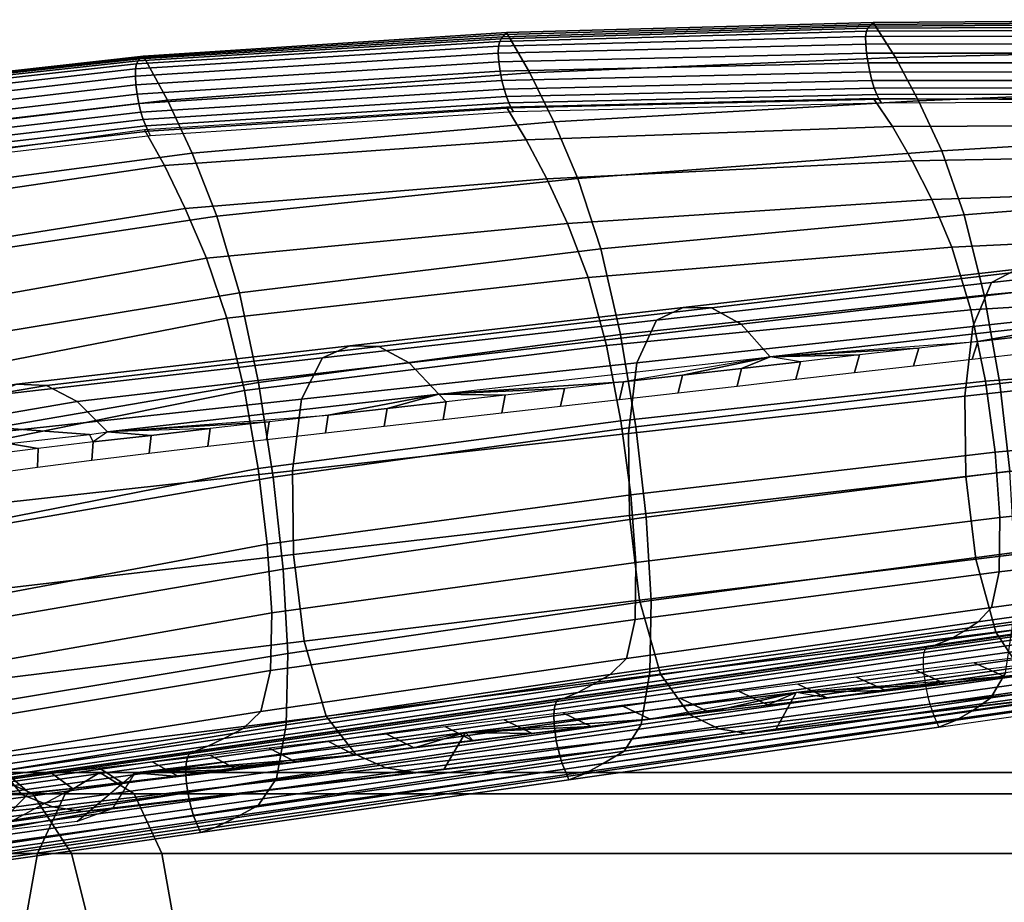
# Model space of a CAD drawing. Units: inches. Extents: x -11.3 to 14.7, y -14 to 13.1.
# Drawn here: x -1.4 to 1.4, y 9.9 to 12.5 of the extents above; entities that cross this region are included whole.
import ezdxf

# ---------------------------------------------------------------- set-up
doc = ezdxf.new("R2010")
doc.units = ezdxf.units.IN
doc.header["$MEASUREMENT"] = 0
doc.layers.add('SEAT-LEG', color=5, linetype='Continuous')
doc.layers.add('SEAT-ONEPIECE', color=5, linetype='Continuous')

msp = doc.modelspace()

# ---------------------------------------------------------------- linework, layer by layer
at = {"layer": 'SEAT-LEG'}
for points in [[(-1.6526, 10.2338, 7.7462), (-1.3861, 10.2338, 7.5503), (-1.5276, 10.2955, 7.3187), (-1.8313, 10.2955, 7.542)], [(-1.2909, 10.2336, 6.8984), (-1.6686, 10.2333, 7.0874), (-1.5274, 10.2955, 7.3186), (-1.1908, 10.2955, 7.1504)], [(-1.3861, 10.2338, 7.5503), (-1.0907, 10.2336, 7.4024), (-1.1908, 10.2955, 7.1504), (-1.5276, 10.2955, 7.3187)], [(-1.1908, 10.2955, 7.1504), (8.5502, 10.2955, 3.28), (8.4005, 10.2336, 3.0473), (-1.2909, 10.2336, 6.8984)], [(-1.0907, 10.2336, 7.4024), (8.6503, 10.2336, 3.532), (8.5502, 10.2955, 3.28), (-1.1908, 10.2955, 7.1504)], [(-1.3712, 10.0601, 6.6964), (-1.7818, 10.0599, 6.9022), (-1.6686, 10.2333, 7.0874), (-1.2909, 10.2336, 6.8984)], [(-1.5092, 10.0604, 7.91), (-1.2726, 10.0603, 7.736), (-1.3861, 10.2338, 7.5503), (-1.6526, 10.2338, 7.7462)], [(-1.2726, 10.0603, 7.736), (-1.0104, 10.0601, 7.6045), (-1.0907, 10.2336, 7.4024), (-1.3861, 10.2338, 7.5503)], [(-1.2909, 10.2336, 6.8984), (8.4005, 10.2336, 3.0473), (8.0875, 10.0601, 2.9378), (-1.3712, 10.0601, 6.6964)], [(-1.0104, 10.0601, 7.6045), (8.7306, 10.0601, 3.7341), (8.6503, 10.2336, 3.532), (-1.0907, 10.2336, 7.4024)], [(-1.4158, 9.8095, 6.5842), (-1.8446, 9.8094, 6.7994), (-1.7818, 10.0599, 6.9022), (-1.3712, 10.0601, 6.6964)], [(-1.4296, 9.8096, 8.0008), (-1.2096, 9.8096, 7.839), (-1.2726, 10.0603, 7.736), (-1.5092, 10.0604, 7.91)], [(-1.3712, 10.0601, 6.6964), (8.0875, 10.0601, 2.9378), (7.8037, 9.8095, 2.9211), (-1.4158, 9.8095, 6.5842)], [(-1.2096, 9.8096, 7.839), (-0.9658, 9.8095, 7.7167), (-1.0104, 10.0601, 7.6045), (-1.2726, 10.0603, 7.736)], [(-0.9658, 9.8095, 7.7167), (8.7752, 9.8095, 3.8462), (8.7306, 10.0601, 3.7341), (-1.0104, 10.0601, 7.6045)]]:
    msp.add_3dface(points, dxfattribs=at)
at = {"layer": 'SEAT-ONEPIECE'}
for points in [[(-0.0094, 12.4442, 23.9033), (1.0553, 12.4733, 23.6141), (1.0504, 12.4675, 23.5875), (-0.0144, 12.4378, 23.8769)], [(0.0588, 12.3266, 24.1398), (1.1209, 12.3714, 23.8464), (1.0553, 12.4733, 23.6141), (-0.0094, 12.4442, 23.9033)], [(1.0455, 12.4619, 23.5608), (2.1155, 12.4688, 23.2701), (2.1109, 12.4617, 23.2433), (1.0406, 12.4565, 23.5341)], [(1.0504, 12.4675, 23.5875), (2.1203, 12.475, 23.297), (2.1155, 12.4688, 23.2701), (1.0455, 12.4619, 23.5608)], [(1.0553, 12.4733, 23.6141), (2.1251, 12.4811, 23.324), (2.1203, 12.475, 23.297), (1.0504, 12.4675, 23.5875)], [(1.1209, 12.3714, 23.8464), (2.1867, 12.3969, 23.5501), (2.1251, 12.4811, 23.324), (1.0553, 12.4733, 23.6141)], [(-1.0637, 12.3755, 24.1956), (-0.0094, 12.4442, 23.9033), (-0.0144, 12.4378, 23.8769), (-1.069, 12.3717, 24.1687)], [(-0.9936, 12.2476, 24.4343), (0.0588, 12.3266, 24.1398), (-0.0094, 12.4442, 23.9033), (-1.0637, 12.3755, 24.1956)], [(-0.029, 12.4177, 23.798), (1.0363, 12.4482, 23.508), (1.0338, 12.4328, 23.4853), (-0.0322, 12.4044, 23.7741)], [(-0.0244, 12.4254, 23.824), (1.0406, 12.4565, 23.5341), (1.0363, 12.4482, 23.508), (-0.029, 12.4177, 23.798)], [(-0.0194, 12.4314, 23.8505), (1.0455, 12.4619, 23.5608), (1.0406, 12.4565, 23.5341), (-0.0244, 12.4254, 23.824)], [(-0.0144, 12.4378, 23.8769), (1.0504, 12.4675, 23.5875), (1.0455, 12.4619, 23.5608), (-0.0194, 12.4314, 23.8505)], [(1.0363, 12.4482, 23.508), (2.107, 12.4512, 23.2176), (2.105, 12.4342, 23.1955), (1.0338, 12.4328, 23.4853)], [(1.0406, 12.4565, 23.5341), (2.1109, 12.4617, 23.2433), (2.107, 12.4512, 23.2176), (1.0363, 12.4482, 23.508)], [(-1.0837, 12.3532, 24.0891), (-0.029, 12.4177, 23.798), (-0.0322, 12.4044, 23.7741), (-1.0866, 12.3386, 24.0658)], [(-1.0793, 12.3616, 24.1151), (-0.0244, 12.4254, 23.824), (-0.029, 12.4177, 23.798), (-1.0837, 12.3532, 24.0891)], [(-1.0742, 12.3671, 24.1418), (-0.0194, 12.4314, 23.8505), (-0.0244, 12.4254, 23.824), (-1.0793, 12.3616, 24.1151)], [(-1.069, 12.3717, 24.1687), (-0.0144, 12.4378, 23.8769), (-0.0194, 12.4314, 23.8505), (-1.0742, 12.3671, 24.1418)], [(-0.0322, 12.4044, 23.7741), (1.0338, 12.4328, 23.4853), (1.034, 12.4101, 23.4698), (-0.033, 12.3838, 23.756)], [(1.0338, 12.4328, 23.4853), (2.105, 12.4342, 23.1955), (2.1054, 12.4107, 23.1804), (1.034, 12.4101, 23.4698)], [(-1.0866, 12.3386, 24.0658), (-0.0322, 12.4044, 23.7741), (-0.033, 12.3838, 23.756), (-1.0872, 12.3173, 24.0483)], [(-1.0872, 12.3173, 24.0483), (-0.033, 12.3838, 23.756), (-0.0313, 12.3586, 23.7452), (-1.0856, 12.2918, 24.0378)], [(-0.033, 12.3838, 23.756), (1.034, 12.4101, 23.4698), (1.0366, 12.3836, 23.4624), (-0.0313, 12.3586, 23.7452)], [(-0.0313, 12.3586, 23.7452), (1.0366, 12.3836, 23.4624), (1.0408, 12.3563, 23.4617), (-0.0276, 12.3315, 23.742)], [(1.034, 12.4101, 23.4698), (2.1054, 12.4107, 23.1804), (2.1085, 12.3835, 23.1749), (1.0366, 12.3836, 23.4624)], [(1.0366, 12.3836, 23.4624), (2.1085, 12.3835, 23.1749), (2.1131, 12.3559, 23.1762), (1.0408, 12.3563, 23.4617)], [(1.1877, 12.2459, 24.0666), (2.2497, 12.2902, 23.766), (2.1867, 12.3969, 23.5501), (1.1209, 12.3714, 23.8464)], [(-2.1184, 12.2485, 24.4316), (-1.0793, 12.3616, 24.1151), (-1.0837, 12.3532, 24.0891), (-2.1223, 12.2377, 24.4062)], [(-2.1134, 12.2544, 24.4585), (-1.0742, 12.3671, 24.1418), (-1.0793, 12.3616, 24.1151), (-2.1184, 12.2485, 24.4316)], [(-2.108, 12.2576, 24.4858), (-1.069, 12.3717, 24.1687), (-1.0742, 12.3671, 24.1418), (-2.1134, 12.2544, 24.4585)], [(-2.1022, 12.2587, 24.5132), (-1.0637, 12.3755, 24.1956), (-1.069, 12.3717, 24.1687), (-2.108, 12.2576, 24.4858)], [(-2.0309, 12.1232, 24.7491), (-0.9936, 12.2476, 24.4343), (-1.0637, 12.3755, 24.1956), (-2.1022, 12.2587, 24.5132)], [(-1.0856, 12.2918, 24.0378), (-0.0313, 12.3586, 23.7452), (-0.0276, 12.3315, 23.742), (-1.0821, 12.2645, 24.0348)], [(-0.0276, 12.3315, 23.742), (1.0408, 12.3563, 23.4617), (1.046, 12.3296, 23.4665), (-0.0225, 12.3047, 23.7458)], [(0.1285, 12.1847, 24.362), (1.1877, 12.2459, 24.0666), (1.1209, 12.3714, 23.8464), (0.0588, 12.3266, 24.1398)], [(1.0408, 12.3563, 23.4617), (2.1131, 12.3559, 23.1762), (2.1187, 12.3292, 23.1826), (1.046, 12.3296, 23.4665)], [(-2.1223, 12.2377, 24.4062), (-1.0837, 12.3532, 24.0891), (-1.0866, 12.3386, 24.0658), (-2.1244, 12.2204, 24.3844)], [(-2.1244, 12.2204, 24.3844), (-1.0866, 12.3386, 24.0658), (-1.0872, 12.3173, 24.0483), (-2.1244, 12.1974, 24.3685)], [(-1.0821, 12.2645, 24.0348), (-0.0276, 12.3315, 23.742), (-0.0225, 12.3047, 23.7458), (-1.077, 12.2377, 24.0391)], [(-0.9219, 12.0931, 24.6562), (0.1285, 12.1847, 24.362), (0.0588, 12.3266, 24.1398), (-0.9936, 12.2476, 24.4343)], [(-0.0225, 12.3047, 23.7458), (1.046, 12.3296, 23.4665), (1.0522, 12.3045, 23.4765), (-0.0163, 12.2798, 23.7558)], [(1.046, 12.3296, 23.4665), (2.1187, 12.3292, 23.1826), (2.1251, 12.3045, 23.1942), (1.0522, 12.3045, 23.4765)], [(-2.1244, 12.1974, 24.3685), (-1.0872, 12.3173, 24.0483), (-1.0856, 12.2918, 24.0378), (-2.1224, 12.171, 24.3597)], [(-1.077, 12.2377, 24.0391), (-0.0225, 12.3047, 23.7458), (-0.0163, 12.2798, 23.7558), (-1.0709, 12.2128, 24.0497)], [(-0.0163, 12.2798, 23.7558), (1.0522, 12.3045, 23.4765), (1.0589, 12.2825, 23.4917), (-0.0094, 12.258, 23.7711)], [(1.0522, 12.3045, 23.4765), (2.1251, 12.3045, 23.1942), (2.132, 12.2832, 23.2111), (1.0589, 12.2825, 23.4917)], [(-2.1224, 12.171, 24.3597), (-1.0856, 12.2918, 24.0378), (-1.0821, 12.2645, 24.0348), (-2.1186, 12.1434, 24.3583)], [(-1.0709, 12.2128, 24.0497), (-0.0163, 12.2798, 23.7558), (-0.0094, 12.258, 23.7711), (-1.0642, 12.191, 24.0653)], [(-0.0094, 12.258, 23.7711), (1.0589, 12.2825, 23.4917), (1.066, 12.2643, 23.5114), (-0.0023, 12.2399, 23.7907)], [(1.0589, 12.2825, 23.4917), (2.132, 12.2832, 23.2111), (2.1392, 12.2663, 23.2323), (1.066, 12.2643, 23.5114)], [(1.2549, 12.1008, 24.274), (2.3134, 12.1642, 23.971), (2.2497, 12.2902, 23.766), (1.1877, 12.2459, 24.0666)], [(-2.1186, 12.1434, 24.3583), (-1.0821, 12.2645, 24.0348), (-1.077, 12.2377, 24.0391), (-2.1132, 12.1167, 24.3644)], [(-1.9594, 11.9563, 24.9639), (-0.9219, 12.0931, 24.6562), (-0.9936, 12.2476, 24.4343), (-2.0309, 12.1232, 24.7491)], [(-1.0642, 12.191, 24.0653), (-0.0094, 12.258, 23.7711), (-0.0023, 12.2399, 23.7907), (-1.0572, 12.1725, 24.0847)], [(-1.0572, 12.1725, 24.0847), (-0.0023, 12.2399, 23.7907), (0.0047, 12.2255, 23.8131), (-1.0502, 12.1572, 24.1067)], [(0.0484, 12.1323, 24.0021), (1.1123, 12.1707, 23.7173), (1.0565, 12.2524, 23.528), (-0.0094, 12.2276, 23.8075)], [(-0.0023, 12.2399, 23.7907), (1.066, 12.2643, 23.5114), (1.073, 12.2502, 23.5341), (0.0047, 12.2255, 23.8131)], [(0.0047, 12.2255, 23.8131), (1.073, 12.2502, 23.5341), (1.08, 12.2391, 23.5585), (0.0116, 12.2135, 23.8369)], [(0.1982, 12.0204, 24.5681), (1.2549, 12.1008, 24.274), (1.1877, 12.2459, 24.0666), (0.1285, 12.1847, 24.362)], [(1.1123, 12.1707, 23.7173), (2.1968, 12.1759, 23.4617), (2.1454, 12.2438, 23.2836), (1.0565, 12.2524, 23.528)], [(1.066, 12.2643, 23.5114), (2.1392, 12.2663, 23.2323), (2.1464, 12.2536, 23.2562), (1.073, 12.2502, 23.5341)], [(1.073, 12.2502, 23.5341), (2.1464, 12.2536, 23.2562), (2.1534, 12.2437, 23.2816), (1.08, 12.2391, 23.5585)], [(-2.1132, 12.1167, 24.3644), (-1.077, 12.2377, 24.0391), (-1.0709, 12.2128, 24.0497), (-2.107, 12.0923, 24.3765)], [(-2.107, 12.0923, 24.3765), (-1.0709, 12.2128, 24.0497), (-1.0642, 12.191, 24.0653), (-2.1002, 12.0707, 24.3929)], [(-1.0026, 12.0575, 24.2917), (0.0484, 12.1323, 24.0021), (-0.0094, 12.2276, 23.8075), (-1.0609, 12.1618, 24.0943)], [(-1.0502, 12.1572, 24.1067), (0.0047, 12.2255, 23.8131), (0.0116, 12.2135, 23.8369), (-1.0432, 12.1443, 24.1303)], [(-2.1002, 12.0707, 24.3929), (-1.0642, 12.191, 24.0653), (-1.0572, 12.1725, 24.0847), (-2.0932, 12.0519, 24.4124)], [(-0.8509, 11.9109, 24.856), (0.1982, 12.0204, 24.5681), (0.1285, 12.1847, 24.362), (-0.9219, 12.0931, 24.6562)], [(-2.0932, 12.0519, 24.4124), (-1.0572, 12.1725, 24.0847), (-1.0502, 12.1572, 24.1067), (-2.086, 12.0357, 24.4341)], [(-2.086, 12.0357, 24.4341), (-1.0502, 12.1572, 24.1067), (-1.0432, 12.1443, 24.1303), (-2.0789, 12.0219, 24.4574)], [(-2.0211, 11.9074, 24.6453), (-1.0026, 12.0575, 24.2917), (-1.0609, 12.1618, 24.0943), (-2.0789, 12.0219, 24.4574)], [(0.1076, 12.0187, 24.1862), (1.1691, 12.0717, 23.8978), (1.1123, 12.1707, 23.7173), (0.0484, 12.1323, 24.0021)], [(1.1691, 12.0717, 23.8978), (2.2495, 12.0919, 23.6324), (2.1968, 12.1759, 23.4617), (1.1123, 12.1707, 23.7173)], [(1.3205, 11.9148, 24.4452), (2.3765, 11.9978, 24.1438), (2.3134, 12.1642, 23.971), (1.2549, 12.1008, 24.274)], [(-0.9422, 11.933, 24.4764), (0.1076, 12.0187, 24.1862), (0.0484, 12.1323, 24.0021), (-1.0026, 12.0575, 24.2917)], [(0.2646, 11.8154, 24.734), (1.3205, 11.9148, 24.4452), (1.2549, 12.1008, 24.274), (0.1982, 12.0204, 24.5681)], [(-1.8897, 11.7549, 25.1472), (-0.8509, 11.9109, 24.856), (-0.9219, 12.0931, 24.6562), (-1.9594, 11.9563, 24.9639)], [(0.1679, 11.8895, 24.3593), (1.2265, 11.9589, 24.0698), (1.1691, 12.0717, 23.8978), (0.1076, 12.0187, 24.1862)], [(1.2265, 11.9589, 24.0698), (2.3025, 11.9955, 23.7963), (2.2495, 12.0919, 23.6324), (1.1691, 12.0717, 23.8978)], [(-1.9634, 11.7701, 24.8171), (-0.9422, 11.933, 24.4764), (-1.0026, 12.0575, 24.2917), (-2.0211, 11.9074, 24.6453)], [(-0.8804, 11.7891, 24.6458), (0.1679, 11.8895, 24.3593), (0.1076, 12.0187, 24.1862), (-0.9422, 11.933, 24.4764)], [(-0.785, 11.6885, 25.0111), (0.2646, 11.8154, 24.734), (0.1982, 12.0204, 24.5681), (-0.8509, 11.9109, 24.856)], [(1.2847, 11.8211, 24.2215), (2.3564, 11.8723, 23.9401), (2.3025, 11.9955, 23.7963), (1.2265, 11.9589, 24.0698)], [(1.3786, 11.6816, 24.5467), (2.4333, 11.7817, 24.2511), (2.3765, 11.9978, 24.1438), (1.3205, 11.9148, 24.4452)], [(0.2279, 11.7328, 24.5073), (1.2847, 11.8211, 24.2215), (1.2265, 11.9589, 24.0698), (0.1679, 11.8895, 24.3593)], [(-1.9071, 11.6062, 24.9642), (-0.8804, 11.7891, 24.6458), (-0.9422, 11.933, 24.4764), (-1.9634, 11.7701, 24.8171)], [(-1.8251, 11.5169, 25.2811), (-0.785, 11.6885, 25.0111), (-0.8509, 11.9109, 24.856), (-1.8897, 11.7549, 25.1472)], [(0.3219, 11.5671, 24.8281), (1.3786, 11.6816, 24.5467), (1.3205, 11.9148, 24.4452), (0.2646, 11.8154, 24.734)], [(-0.821, 11.6146, 24.7839), (0.2279, 11.7328, 24.5073), (0.1679, 11.8895, 24.3593), (-0.8804, 11.7891, 24.6458)], [(1.3391, 11.6388, 24.3155), (2.4077, 11.7043, 24.0273), (2.3564, 11.8723, 23.9401), (1.2847, 11.8211, 24.2215)], [(1.4744, 11.757, 19.8051), (2.4422, 11.8684, 20.1689), (2.3696, 11.8257, 20.3902), (1.3993, 11.7176, 20.0325)], [(-0.7292, 11.4281, 25.0933), (0.3219, 11.5671, 24.8281), (0.2646, 11.8154, 24.734), (-0.785, 11.6885, 25.0111)], [(0.2813, 11.5351, 24.5956), (1.3391, 11.6388, 24.3155), (1.2847, 11.8211, 24.2215), (0.2279, 11.7328, 24.5073)], [(1.3993, 11.7176, 20.0325), (2.3696, 11.8257, 20.3902), (2.3185, 11.6947, 20.5792), (1.3449, 11.5899, 20.2297)], [(-1.8551, 11.4127, 25.0705), (-0.821, 11.6146, 24.7839), (-0.8804, 11.7891, 24.6458), (-1.9071, 11.6062, 24.9642)], [(0.5043, 11.6455, 19.4404), (1.4744, 11.757, 19.8051), (1.3993, 11.7176, 20.0325), (0.4267, 11.6087, 19.6739)], [(0.5864, 11.6448, 19.2058), (1.5545, 11.758, 19.5758), (1.4744, 11.757, 19.8051), (0.5043, 11.6455, 19.4404)], [(0.6721, 11.5966, 18.9769), (1.6382, 11.7092, 19.3526), (1.5545, 11.758, 19.5758), (0.5864, 11.6448, 19.2058)], [(1.4233, 11.4252, 24.5683), (2.4779, 11.5396, 24.2814), (2.4333, 11.7817, 24.2511), (1.3786, 11.6816, 24.5467)], [(-0.7701, 11.4041, 24.8606), (0.2813, 11.5351, 24.5956), (0.2279, 11.7328, 24.5073), (-0.821, 11.6146, 24.7839)], [(0.4267, 11.6087, 19.6739), (1.3993, 11.7176, 20.0325), (1.3449, 11.5899, 20.2297), (0.369, 11.4847, 19.8794)], [(0.7562, 11.502, 18.7676), (1.7201, 11.6108, 19.151), (1.6382, 11.7092, 19.3526), (0.6721, 11.5966, 18.9769)], [(1.3817, 11.4315, 24.3349), (2.4483, 11.5128, 24.0445), (2.4077, 11.7043, 24.0273), (1.3391, 11.6388, 24.3155)], [(-1.7717, 11.2484, 25.3423), (-0.7292, 11.4281, 25.0933), (-0.785, 11.6885, 25.0111), (-1.8251, 11.5169, 25.2811)], [(0.3662, 11.2992, 24.8406), (1.4233, 11.4252, 24.5683), (1.3786, 11.6816, 24.5467), (0.3219, 11.5671, 24.8281)], [(1.3449, 11.5899, 20.2297), (2.3185, 11.6947, 20.5792), (2.2974, 11.4953, 20.7047), (1.3223, 11.3876, 20.3607)], [(-0.4639, 11.5343, 19.0765), (0.5043, 11.6455, 19.4404), (0.4267, 11.6087, 19.6739), (-0.5437, 11.4992, 19.316)], [(-0.3796, 11.5318, 18.8365), (0.5864, 11.6448, 19.2058), (0.5043, 11.6455, 19.4404), (-0.4639, 11.5343, 19.0765)], [(-0.292, 11.4843, 18.6017), (0.6721, 11.5966, 18.9769), (0.5864, 11.6448, 19.2058), (-0.3796, 11.5318, 18.8365)], [(-1.813, 11.1941, 25.114), (-0.7701, 11.4041, 24.8606), (-0.821, 11.6146, 24.7839), (-1.8551, 11.4127, 25.0705)], [(0.323, 11.3162, 24.6085), (1.3817, 11.4315, 24.3349), (1.3391, 11.6388, 24.3155), (0.2813, 11.5351, 24.5956)], [(0.7562, 11.502, 18.7676), (0.7562, 11.502, 18.7676), (1.3595, 11.5465, 18.9281), (1.7201, 11.6108, 19.151)], [(1.3595, 11.5465, 18.9281), (1.3595, 11.5465, 18.9281), (1.531, 11.5659, 18.9964), (1.7201, 11.6108, 19.151)], [(-0.5437, 11.4992, 19.316), (0.4267, 11.6087, 19.6739), (0.369, 11.4847, 19.8794), (-0.6048, 11.3795, 19.5298)], [(-0.2057, 11.3934, 18.3849), (0.7562, 11.502, 18.7676), (0.6721, 11.5966, 18.9769), (-0.292, 11.4843, 18.6017)], [(0.369, 11.4847, 19.8794), (1.3449, 11.5899, 20.2297), (1.3223, 11.3876, 20.3607), (0.3448, 11.2795, 20.016)], [(-0.6865, 11.1525, 25.0942), (0.3662, 11.2992, 24.8406), (0.3219, 11.5671, 24.8281), (-0.7292, 11.4281, 25.0933)], [(1.5142, 11.5148, 19.0113), (1.531, 11.5659, 18.9964), (1.3595, 11.5465, 18.9281), (1.3434, 11.4954, 18.9432)], [(-1.4321, 11.4231, 18.7126), (-0.4639, 11.5343, 19.0765), (-0.5437, 11.4992, 19.316), (-1.5141, 11.3891, 18.958)], [(-1.3457, 11.4189, 18.4672), (-0.3796, 11.5318, 18.8365), (-0.4639, 11.5343, 19.0765), (-1.4321, 11.4231, 18.7126)], [(-1.256, 11.3722, 18.2264), (-0.292, 11.4843, 18.6017), (-0.3796, 11.5318, 18.8365), (-1.3457, 11.4189, 18.4672)], [(-0.7309, 11.1776, 24.8632), (0.323, 11.3162, 24.6085), (0.2813, 11.5351, 24.5956), (-0.7701, 11.4041, 24.8606)], [(1.3595, 11.5465, 18.9281), (1.3595, 11.5465, 18.9281), (1.188, 11.527, 18.8598), (0.7562, 11.502, 18.7676)], [(1.188, 11.527, 18.8598), (1.188, 11.527, 18.8598), (1.0165, 11.5076, 18.7915), (0.7562, 11.502, 18.7676)], [(1.1727, 11.4759, 18.8751), (1.188, 11.527, 18.8598), (1.0165, 11.5076, 18.7915), (1.0019, 11.4565, 18.807)], [(1.3434, 11.4954, 18.9432), (1.3595, 11.5465, 18.9281), (1.188, 11.527, 18.8598), (1.1727, 11.4759, 18.8751)], [(1.4525, 11.1706, 24.5174), (2.5086, 11.2962, 24.2431), (2.4779, 11.5396, 24.2814), (1.4233, 11.4252, 24.5683)], [(-1.5141, 11.3891, 18.958), (-0.5437, 11.4992, 19.316), (-0.6048, 11.3795, 19.5298), (-1.5787, 11.274, 19.1802)], [(0.7562, 11.502, 18.7676), (0.7562, 11.502, 18.7676), (0.3304, 11.4298, 18.5183), (-0.2057, 11.3934, 18.3849)], [(0.3304, 11.4298, 18.5183), (0.3304, 11.4298, 18.5183), (0.5019, 11.4492, 18.5866), (0.7562, 11.502, 18.7676)], [(0.5019, 11.4492, 18.5866), (0.5019, 11.4492, 18.5866), (0.6734, 11.4687, 18.6549), (0.7562, 11.502, 18.7676)], [(0.6734, 11.4687, 18.6549), (0.6734, 11.4687, 18.6549), (0.845, 11.4881, 18.7232), (0.7562, 11.502, 18.7676)], [(1.0165, 11.5076, 18.7915), (1.0165, 11.5076, 18.7915), (0.845, 11.4881, 18.7232), (0.7562, 11.502, 18.7676)], [(1.0019, 11.4565, 18.807), (1.0165, 11.5076, 18.7915), (0.845, 11.4881, 18.7232), (0.8311, 11.437, 18.7389)], [(1.4102, 11.2253, 24.2898), (2.4767, 11.3222, 24.0042), (2.4483, 11.5128, 24.0445), (1.3817, 11.4315, 24.3349)], [(-1.1676, 11.2849, 18.0023), (-0.2057, 11.3934, 18.3849), (-0.292, 11.4843, 18.6017), (-1.256, 11.3722, 18.2264)], [(-0.6048, 11.3795, 19.5298), (0.369, 11.4847, 19.8794), (0.3448, 11.2795, 20.016), (-0.6308, 11.1716, 19.6722)], [(0.6603, 11.4175, 18.6708), (0.6734, 11.4687, 18.6549), (0.5019, 11.4492, 18.5866), (0.4896, 11.3981, 18.6027)], [(0.8311, 11.437, 18.7389), (0.845, 11.4881, 18.7232), (0.6734, 11.4687, 18.6549), (0.6603, 11.4175, 18.6708)], [(1.3223, 11.3876, 20.3607), (2.2974, 11.4953, 20.7047), (2.3007, 11.2677, 20.77), (1.3253, 11.1548, 20.4284)], [(0.4896, 11.3981, 18.6027), (0.5019, 11.4492, 18.5866), (0.3304, 11.4298, 18.5183), (0.3188, 11.3786, 18.5346)], [(-1.4321, 11.4231, 18.7126), (-1.9726, 11.3327, 18.3842), (-1.8157, 11.3387, 18.171), (-1.3457, 11.4189, 18.4672)], [(-1.3457, 11.4189, 18.4672), (-1.8157, 11.3387, 18.171), (-1.6343, 11.3076, 17.9786), (-1.256, 11.3722, 18.2264)], [(-1.7339, 10.971, 25.3256), (-0.6865, 11.1525, 25.0942), (-0.7292, 11.4281, 25.0933), (-1.7717, 11.2484, 25.3423)], [(0.3304, 11.4298, 18.5183), (0.3304, 11.4298, 18.5183), (0.1589, 11.4103, 18.45), (-0.2057, 11.3934, 18.3849)], [(0.3188, 11.3786, 18.5346), (0.3304, 11.4298, 18.5183), (0.1589, 11.4103, 18.45), (0.148, 11.3592, 18.4664)], [(0.3516, 11.1012, 24.5537), (1.4102, 11.2253, 24.2898), (1.3817, 11.4315, 24.3349), (0.323, 11.3162, 24.6085)], [(0.396, 11.0363, 24.7776), (1.4525, 11.1706, 24.5174), (1.4233, 11.4252, 24.5683), (0.3662, 11.2992, 24.8406)], [(-1.7848, 10.9705, 25.09), (-0.7309, 11.1776, 24.8632), (-0.7701, 11.4041, 24.8606), (-1.813, 11.1941, 25.114)], [(-1.1676, 11.2849, 18.0023), (-1.1676, 11.2849, 18.0023), (-0.5272, 11.3325, 18.1769), (-0.2057, 11.3934, 18.3849)], [(-0.5272, 11.3325, 18.1769), (-0.5272, 11.3325, 18.1769), (-0.3557, 11.352, 18.2452), (-0.2057, 11.3934, 18.3849)], [(-0.3557, 11.352, 18.2452), (-0.3557, 11.352, 18.2452), (-0.1841, 11.3714, 18.3135), (-0.2057, 11.3934, 18.3849)], [(0.1589, 11.4103, 18.45), (0.1589, 11.4103, 18.45), (-0.0126, 11.3909, 18.3818), (-0.2057, 11.3934, 18.3849)], [(-0.0126, 11.3909, 18.3818), (-0.0126, 11.3909, 18.3818), (-0.1841, 11.3714, 18.3135), (-0.2057, 11.3934, 18.3849)], [(-0.0228, 11.3397, 18.3983), (-0.0126, 11.3909, 18.3818), (-0.1841, 11.3714, 18.3135), (-0.1935, 11.3203, 18.3302)], [(0.148, 11.3592, 18.4664), (0.1589, 11.4103, 18.45), (-0.0126, 11.3909, 18.3818), (-0.0228, 11.3397, 18.3983)], [(0.3448, 11.2795, 20.016), (1.3223, 11.3876, 20.3607), (1.3253, 11.1548, 20.4284), (0.3476, 11.0414, 20.086)], [(-1.256, 11.3722, 18.2264), (-1.6343, 11.3076, 17.9786), (-1.2206, 11.2764, 17.923), (-1.1676, 11.2849, 18.0023)], [(-1.5787, 11.274, 19.1802), (-0.6048, 11.3795, 19.5298), (-0.6308, 11.1716, 19.6722), (-1.6065, 11.0635, 19.3286)], [(-0.1935, 11.3203, 18.3302), (-0.1841, 11.3714, 18.3135), (-0.3557, 11.352, 18.2452), (-0.3643, 11.3008, 18.2621)], [(-0.5272, 11.3325, 18.1769), (-0.5272, 11.3325, 18.1769), (-0.6987, 11.3131, 18.1086), (-1.1676, 11.2849, 18.0023)], [(-0.5351, 11.2814, 18.194), (-0.5272, 11.3325, 18.1769), (-0.6987, 11.3131, 18.1086), (-0.7059, 11.262, 18.1259)], [(-0.3643, 11.3008, 18.2621), (-0.3557, 11.352, 18.2452), (-0.5272, 11.3325, 18.1769), (-0.5351, 11.2814, 18.194)], [(-1.4548, 11.2502, 17.793), (-1.4548, 11.2502, 17.793), (-1.2206, 11.2764, 17.923), (-1.6343, 11.3076, 17.9786)], [(-0.6987, 11.3131, 18.1086), (-0.6987, 11.3131, 18.1086), (-0.8702, 11.2937, 18.0403), (-1.1676, 11.2849, 18.0023)], [(-0.7059, 11.262, 18.1259), (-0.6987, 11.3131, 18.1086), (-0.8702, 11.2937, 18.0403), (-0.8766, 11.2425, 18.0578)], [(-0.7043, 10.9583, 24.7983), (0.3516, 11.1012, 24.5537), (0.323, 11.3162, 24.6085), (-0.7309, 11.1776, 24.8632)], [(-0.6579, 10.8852, 25.0189), (0.396, 11.0363, 24.7776), (0.3662, 11.2992, 24.8406), (-0.6865, 11.1525, 25.0942)], [(1.4241, 11.0357, 24.1937), (2.4912, 11.1473, 23.9151), (2.4767, 11.3222, 24.0042), (1.4102, 11.2253, 24.2898)], [(-1.2206, 11.2764, 17.923), (-1.2099, 11.2551, 17.8957), (-1.3695, 11.236, 17.8032), (-1.4548, 11.2502, 17.793)], [(-1.2206, 11.2764, 17.923), (-1.2206, 11.2764, 17.923), (-1.1676, 11.2849, 18.0023), (-1.2099, 11.2551, 17.8957)], [(-1.0471, 11.2229, 17.989), (-1.0415, 11.2742, 17.9716), (-1.2099, 11.2551, 17.8957), (-1.2138, 11.2026, 17.9118)], [(-1.2099, 11.2551, 17.8957), (-1.2099, 11.2551, 17.8957), (-1.0415, 11.2742, 17.9716), (-1.1676, 11.2849, 18.0023)], [(-0.8702, 11.2937, 18.0403), (-0.8702, 11.2937, 18.0403), (-1.1676, 11.2849, 18.0023), (-1.0415, 11.2742, 17.9716)], [(-0.8766, 11.2425, 18.0578), (-0.8702, 11.2937, 18.0403), (-1.0415, 11.2742, 17.9716), (-1.0471, 11.2229, 17.989)], [(-0.6308, 11.1716, 19.6722), (0.3448, 11.2795, 20.016), (0.3476, 11.0414, 20.086), (-0.6281, 10.9279, 19.7444)], [(1.3253, 11.1548, 20.4284), (2.3007, 11.2677, 20.77), (2.3285, 11.0329, 20.7676), (1.3541, 10.9146, 20.4248)], [(-1.3695, 11.236, 17.8032), (-1.3695, 11.236, 17.8032), (-1.5143, 11.2173, 17.6888), (-1.4548, 11.2502, 17.793)], [(-1.2138, 11.2026, 17.9118), (-1.2099, 11.2551, 17.8957), (-1.3695, 11.236, 17.8032), (-1.3715, 11.1821, 17.8177)], [(-1.3715, 11.1821, 17.8177), (-1.3695, 11.236, 17.8032), (-1.5143, 11.2173, 17.6888), (-1.5146, 11.1624, 17.7025)], [(0.3666, 10.9048, 24.4476), (1.4241, 11.0357, 24.1937), (1.4102, 11.2253, 24.2898), (0.3516, 11.1012, 24.5537)], [(-1.7706, 10.7586, 25.0095), (-0.7043, 10.9583, 24.7983), (-0.7309, 11.1776, 24.8632), (-1.7848, 10.9705, 25.09)], [(-1.6065, 11.0635, 19.3286), (-0.6308, 11.1716, 19.6722), (-0.6281, 10.9279, 19.7444), (-1.6038, 10.8141, 19.4028)], [(0.3476, 11.0414, 20.086), (1.3253, 11.1548, 20.4284), (1.3541, 10.9146, 20.4248), (0.3775, 10.7956, 20.0811)], [(0.4108, 10.7943, 24.6537), (1.4661, 10.9344, 24.4059), (1.4525, 11.1706, 24.5174), (0.396, 11.0363, 24.7776)], [(-1.7132, 10.7051, 25.2376), (-0.6579, 10.8852, 25.0189), (-0.6865, 11.1525, 25.0942), (-1.7339, 10.971, 25.3256)], [(1.422, 10.8775, 24.0513), (2.4893, 11.0042, 23.7803), (2.4912, 11.1473, 23.9151), (1.4241, 11.0357, 24.1937)], [(-0.691, 10.7593, 24.6831), (0.3666, 10.9048, 24.4476), (0.3516, 11.1012, 24.5537), (-0.7043, 10.9583, 24.7983)], [(-0.6281, 10.9279, 19.7444), (0.3476, 11.0414, 20.086), (0.3775, 10.7956, 20.0811), (-0.597, 10.6764, 19.738)], [(-0.6443, 10.6412, 24.8838), (0.4108, 10.7943, 24.6537), (0.396, 11.0363, 24.7776), (-0.6579, 10.8852, 25.0189)], [(0.3645, 10.7398, 24.2966), (1.422, 10.8775, 24.0513), (1.4241, 11.0357, 24.1937), (0.3666, 10.9048, 24.4476)], [(1.3541, 10.9146, 20.4248), (2.3285, 11.0329, 20.7676), (2.3841, 10.8231, 20.6776), (1.4124, 10.7023, 20.3277)], [(1.3994, 10.7745, 23.8671), (2.4663, 10.9187, 23.6052), (2.4893, 11.0042, 23.7803), (1.422, 10.8775, 24.0513)], [(-1.7692, 10.5688, 24.8847), (-0.691, 10.7593, 24.6831), (-0.7043, 10.9583, 24.7983), (-1.7706, 10.7586, 25.0095)], [(-1.6038, 10.8141, 19.4028), (-0.6281, 10.9279, 19.7444), (-0.597, 10.6764, 19.738), (-1.5715, 10.5569, 19.3948)], [(0.4075, 10.5876, 24.4767), (1.4627, 10.7323, 24.2403), (1.4661, 10.9344, 24.4059), (0.4108, 10.7943, 24.6537)], [(-0.6951, 10.5918, 24.5251), (0.3645, 10.7398, 24.2966), (0.3666, 10.9048, 24.4476), (-0.691, 10.7593, 24.6831)], [(0.3775, 10.7956, 20.0811), (1.3541, 10.9146, 20.4248), (1.4124, 10.7023, 20.3277), (0.4385, 10.5809, 19.9772)], [(1.3611, 10.7331, 23.6614), (2.4298, 10.8831, 23.4146), (2.4663, 10.9187, 23.6052), (1.3994, 10.7745, 23.8671)], [(-1.7084, 10.4642, 25.0933), (-0.6443, 10.6412, 24.8838), (-0.6579, 10.8852, 25.0189), (-1.7132, 10.7051, 25.2376)], [(0.3389, 10.6261, 24.1065), (1.3994, 10.7745, 23.8671), (1.422, 10.8775, 24.0513), (0.3645, 10.7398, 24.2966)], [(1.3201, 10.706, 23.4535), (2.3916, 10.8569, 23.2226), (2.4298, 10.8831, 23.4146), (1.3611, 10.7331, 23.6614)], [(1.2791, 10.6826, 23.2452), (2.3537, 10.8351, 23.03), (2.3916, 10.8569, 23.2226), (1.3201, 10.706, 23.4535)], [(2.2794, 10.8121, 22.8192), (1.2109, 10.6596, 23.0164), (1.2067, 10.6538, 22.9924), (2.2755, 10.8058, 22.796)], [(2.284, 10.8151, 22.8431), (1.2157, 10.6625, 23.0407), (1.2109, 10.6596, 23.0164), (2.2794, 10.8121, 22.8192)], [(1.238, 10.6657, 23.0362), (2.3165, 10.8197, 22.8367), (2.3537, 10.8351, 23.03), (1.2791, 10.6826, 23.2452)], [(1.4124, 10.7023, 20.3277), (2.3841, 10.8231, 20.6776), (2.4622, 10.6952, 20.4961), (1.4934, 10.5798, 20.1366)], [(-0.6492, 10.4335, 24.6973), (0.4075, 10.5876, 24.4767), (0.4108, 10.7943, 24.6537), (-0.6443, 10.6412, 24.8838)], [(-0.597, 10.6764, 19.738), (0.3775, 10.7956, 20.0811), (0.4385, 10.5809, 19.9772), (-0.5334, 10.4592, 19.6273)], [(2.2726, 10.7951, 22.7742), (1.2033, 10.644, 22.9697), (1.2012, 10.6294, 22.9495), (2.2712, 10.7794, 22.7556)], [(2.2755, 10.8058, 22.796), (1.2067, 10.6538, 22.9924), (1.2033, 10.644, 22.9697), (2.2726, 10.7951, 22.7742)], [(-1.7814, 10.4106, 24.7222), (-0.6951, 10.5918, 24.5251), (-0.691, 10.7593, 24.6831), (-1.7692, 10.5688, 24.8847)], [(0.292, 10.5795, 23.8926), (1.3611, 10.7331, 23.6614), (1.3994, 10.7745, 23.8671), (0.3389, 10.6261, 24.1065)], [(2.2712, 10.7794, 22.7556), (1.2012, 10.6294, 22.9495), (1.2009, 10.6099, 22.934), (2.2716, 10.759, 22.7424)], [(2.2716, 10.759, 22.7424), (1.2009, 10.6099, 22.934), (1.2024, 10.5869, 22.9245), (2.2738, 10.7358, 22.7351)], [(-0.7228, 10.4723, 24.3308), (0.3389, 10.6261, 24.1065), (0.3645, 10.7398, 24.2966), (-0.6951, 10.5918, 24.5251)], [(0.242, 10.5511, 23.6758), (1.3201, 10.706, 23.4535), (1.3611, 10.7331, 23.6614), (0.292, 10.5795, 23.8926)], [(0.3822, 10.4343, 24.2538), (1.4397, 10.5851, 24.026), (1.4627, 10.7323, 24.2403), (0.4075, 10.5876, 24.4767)], [(2.2738, 10.7358, 22.7351), (1.2024, 10.5869, 22.9245), (1.2055, 10.5624, 22.9207), (2.2772, 10.7117, 22.733)], [(1.3974, 10.5116, 23.7789), (2.4603, 10.6636, 23.5528), (2.5009, 10.7336, 23.7875), (1.4397, 10.5851, 24.026)], [(0.1976, 10.5275, 23.4572), (1.2791, 10.6826, 23.2452), (1.3201, 10.706, 23.4535), (0.242, 10.5511, 23.6758)], [(0.4385, 10.5809, 19.9772), (1.4124, 10.7023, 20.3277), (1.4934, 10.5798, 20.1366), (0.5222, 10.4639, 19.7766)], [(2.2772, 10.7117, 22.733), (1.2055, 10.5624, 22.9207), (1.2097, 10.5378, 22.9228), (2.2816, 10.6879, 22.7361)], [(-1.5715, 10.5569, 19.3948), (-0.597, 10.6764, 19.738), (-0.5334, 10.4592, 19.6273), (-1.5052, 10.3372, 19.2775)], [(0.1609, 10.5119, 23.2365), (1.238, 10.6657, 23.0362), (1.2791, 10.6826, 23.2452), (0.1976, 10.5275, 23.4572)], [(2.2816, 10.6879, 22.7361), (1.2097, 10.5378, 22.9228), (1.2149, 10.5146, 22.9303), (2.2869, 10.6654, 22.744)], [(-1.7198, 10.2604, 24.9002), (-0.6492, 10.4335, 24.6973), (-0.6443, 10.6412, 24.8838), (-1.7084, 10.4642, 25.0933)], [(0.1323, 10.4919, 23.1667), (1.2033, 10.644, 22.9697), (1.2012, 10.6294, 22.9495), (0.1297, 10.4781, 23.1453)], [(0.1362, 10.5012, 23.1902), (1.2067, 10.6538, 22.9924), (1.2033, 10.644, 22.9697), (0.1323, 10.4919, 23.1667)], [(0.1408, 10.5069, 23.2147), (1.2109, 10.6596, 23.0164), (1.2067, 10.6538, 22.9924), (0.1362, 10.5012, 23.1902)], [(0.1459, 10.5097, 23.2396), (1.2157, 10.6625, 23.0407), (1.2109, 10.6596, 23.0164), (0.1408, 10.5069, 23.2147)], [(0.7723, 10.4181, 19.0771), (1.7376, 10.5326, 19.4545), (1.7951, 10.6447, 19.2535), (0.8324, 10.5279, 18.8693)], [(0.8324, 10.5279, 18.8693), (1.4356, 10.5746, 19.0294), (1.6069, 10.5954, 19.0978), (1.7951, 10.6447, 19.2535)], [(2.2869, 10.6654, 22.744), (1.2149, 10.5146, 22.9303), (1.2207, 10.4934, 22.9421), (2.2926, 10.6448, 22.7557)], [(2.2926, 10.6448, 22.7557), (1.2207, 10.4934, 22.9421), (1.2269, 10.4744, 22.9572), (2.2987, 10.6263, 22.7705)], [(1.347, 10.4767, 23.5241), (2.4122, 10.6286, 23.311), (2.4603, 10.6636, 23.5528), (1.3974, 10.5116, 23.7789)], [(-0.7745, 10.4233, 24.1119), (0.292, 10.5795, 23.8926), (0.3389, 10.6261, 24.1065), (-0.7228, 10.4723, 24.3308)], [(0.1297, 10.4781, 23.1453), (1.2012, 10.6294, 22.9495), (1.2009, 10.6099, 22.934), (0.1286, 10.4596, 23.1278)], [(0.1286, 10.4596, 23.1278), (1.2009, 10.6099, 22.934), (1.2024, 10.5869, 22.9245), (0.1293, 10.4371, 23.1157)], [(1.1783, 10.5928, 18.948), (1.2643, 10.5538, 18.961), (1.4356, 10.5746, 19.0294), (1.3489, 10.6134, 19.0162)], [(2.2987, 10.6263, 22.7705), (1.2269, 10.4744, 22.9572), (1.2333, 10.458, 22.9749), (2.3049, 10.6104, 22.788)], [(2.3049, 10.6104, 22.788), (1.2333, 10.458, 22.9749), (1.2397, 10.4426, 22.9936), (2.3112, 10.5954, 22.8063)], [(1.2965, 10.4473, 23.2686), (2.3644, 10.5997, 23.0683), (2.4122, 10.6286, 23.311), (1.347, 10.4767, 23.5241)], [(1.3489, 10.6134, 19.0162), (1.4356, 10.5746, 19.0294), (1.6069, 10.5954, 19.0978), (1.5195, 10.6341, 19.0844)], [(-1.8083, 10.3012, 24.5257), (-0.7228, 10.4723, 24.3308), (-0.6951, 10.5918, 24.5251), (-1.7814, 10.4106, 24.7222)], [(-0.6768, 10.2775, 24.4678), (0.3822, 10.4343, 24.2538), (0.4075, 10.5876, 24.4767), (-0.6492, 10.4335, 24.6973)], [(0.1293, 10.4371, 23.1157), (1.2024, 10.5869, 22.9245), (1.2055, 10.5624, 22.9207), (0.1317, 10.4124, 23.1098)], [(0.3327, 10.3569, 23.9979), (1.3974, 10.5116, 23.7789), (1.4397, 10.5851, 24.026), (0.3822, 10.4343, 24.2538)], [(1.0077, 10.5721, 18.8799), (1.0929, 10.533, 18.8927), (1.2643, 10.5538, 18.961), (1.1783, 10.5928, 18.948)], [(2.3112, 10.5954, 22.8063), (1.2397, 10.4426, 22.9936), (1.2461, 10.427, 23.0122), (2.3174, 10.5804, 22.8245)], [(1.2461, 10.427, 23.0122), (2.3174, 10.5804, 22.8245), (2.3644, 10.5997, 23.0683), (1.2965, 10.4473, 23.2686)], [(-0.8297, 10.3944, 23.8896), (0.242, 10.5511, 23.6758), (0.292, 10.5795, 23.8926), (-0.7745, 10.4233, 24.1119)], [(-0.5334, 10.4592, 19.6273), (0.4385, 10.5809, 19.9772), (0.5222, 10.4639, 19.7766), (-0.4472, 10.3479, 19.4176)], [(0.1317, 10.4124, 23.1098), (1.2055, 10.5624, 22.9207), (1.2097, 10.5378, 22.9228), (0.1355, 10.3871, 23.1101)], [(0.5222, 10.4639, 19.7766), (1.4934, 10.5798, 20.1366), (1.5768, 10.5357, 19.9129), (0.6074, 10.4222, 19.5466)], [(1.4356, 10.5746, 19.0294), (1.4356, 10.5746, 19.0294), (1.2643, 10.5538, 18.961), (0.8324, 10.5279, 18.8693)], [(1.2643, 10.5538, 18.961), (1.2643, 10.5538, 18.961), (1.0929, 10.533, 18.8927), (0.8324, 10.5279, 18.8693)], [(0.8371, 10.5515, 18.8117), (0.9216, 10.5122, 18.8243), (1.0929, 10.533, 18.8927), (1.0077, 10.5721, 18.8799)], [(-0.9119, 10.3585, 23.4369), (0.1609, 10.5119, 23.2365), (0.1976, 10.5275, 23.4572), (-0.8765, 10.3721, 23.6646)], [(-0.8765, 10.3721, 23.6646), (0.1976, 10.5275, 23.4572), (0.242, 10.5511, 23.6758), (-0.8297, 10.3944, 23.8896)], [(-0.1911, 10.304, 18.7005), (0.7723, 10.4181, 19.0771), (0.8324, 10.5279, 18.8693), (-0.1283, 10.4113, 18.4857)], [(0.8324, 10.5279, 18.8693), (0.8324, 10.5279, 18.8693), (0.4077, 10.4498, 18.6191), (-0.1283, 10.4113, 18.4857)], [(0.1355, 10.3871, 23.1101), (1.2097, 10.5378, 22.9228), (1.2149, 10.5146, 22.9303), (0.1405, 10.3629, 23.1165)], [(0.4077, 10.4498, 18.6191), (0.4077, 10.4498, 18.6191), (0.579, 10.4706, 18.6875), (0.8324, 10.5279, 18.8693)], [(0.4959, 10.5102, 18.6754), (0.579, 10.4706, 18.6875), (0.7503, 10.4914, 18.7559), (0.6665, 10.5308, 18.7436)], [(0.579, 10.4706, 18.6875), (0.579, 10.4706, 18.6875), (0.7503, 10.4914, 18.7559), (0.8324, 10.5279, 18.8693)], [(0.6074, 10.4222, 19.5466), (1.5768, 10.5357, 19.9129), (1.6584, 10.5221, 19.6842), (0.691, 10.4085, 19.3124)], [(0.6665, 10.5308, 18.7436), (0.7503, 10.4914, 18.7559), (0.9216, 10.5122, 18.8243), (0.8371, 10.5515, 18.8117)], [(0.691, 10.4085, 19.3124), (1.6584, 10.5221, 19.6842), (1.7376, 10.5326, 19.4545), (0.7723, 10.4181, 19.0771)], [(0.7503, 10.4914, 18.7559), (0.7503, 10.4914, 18.7559), (0.9216, 10.5122, 18.8243), (0.8324, 10.5279, 18.8693)], [(1.0929, 10.533, 18.8927), (1.0929, 10.533, 18.8927), (0.9216, 10.5122, 18.8243), (0.8324, 10.5279, 18.8693)], [(-0.9309, 10.3493, 23.3881), (0.1362, 10.5012, 23.1902), (0.1323, 10.4919, 23.1667), (-0.9351, 10.3405, 23.3637)], [(-0.926, 10.3547, 23.4134), (0.1408, 10.5069, 23.2147), (0.1362, 10.5012, 23.1902), (-0.9309, 10.3493, 23.3881)], [(-0.9205, 10.3573, 23.439), (0.1459, 10.5097, 23.2396), (0.1408, 10.5069, 23.2147), (-0.926, 10.3547, 23.4134)], [(0.1405, 10.3629, 23.1165), (1.2149, 10.5146, 22.9303), (1.2207, 10.4934, 22.9421), (0.1463, 10.3408, 23.128)], [(0.2718, 10.3209, 23.7344), (1.347, 10.4767, 23.5241), (1.3974, 10.5116, 23.7789), (0.3327, 10.3569, 23.9979)], [(0.3252, 10.4895, 18.6072), (0.4077, 10.4498, 18.6191), (0.579, 10.4706, 18.6875), (0.4959, 10.5102, 18.6754)], [(-1.8498, 10.2618, 24.3059), (-0.7745, 10.4233, 24.1119), (-0.7228, 10.4723, 24.3308), (-1.8083, 10.3012, 24.5257)], [(-0.9383, 10.3276, 23.341), (0.1297, 10.4781, 23.1453), (0.1286, 10.4596, 23.1278), (-0.9401, 10.3101, 23.3215)], [(-0.9351, 10.3405, 23.3637), (0.1323, 10.4919, 23.1667), (0.1297, 10.4781, 23.1453), (-0.9383, 10.3276, 23.341)], [(-0.016, 10.4482, 18.4709), (0.065, 10.4083, 18.4823), (0.2363, 10.4291, 18.5507), (0.1546, 10.4689, 18.5391)], [(0.1463, 10.3408, 23.128), (1.2207, 10.4934, 22.9421), (1.2269, 10.4744, 22.9572), (0.1526, 10.3215, 23.1436)], [(0.1526, 10.3215, 23.1436), (1.2269, 10.4744, 22.9572), (1.2333, 10.458, 22.9749), (0.1591, 10.3049, 23.162)], [(0.1546, 10.4689, 18.5391), (0.2363, 10.4291, 18.5507), (0.4077, 10.4498, 18.6191), (0.3252, 10.4895, 18.6072)], [(0.2169, 10.2918, 23.4688), (1.2965, 10.4473, 23.2686), (1.347, 10.4767, 23.5241), (0.2718, 10.3209, 23.7344)], [(-1.5052, 10.3372, 19.2775), (-0.5334, 10.4592, 19.6273), (-0.4472, 10.3479, 19.4176), (-1.4166, 10.2317, 19.0588)], [(-0.9401, 10.3101, 23.3215), (0.1286, 10.4596, 23.1278), (0.1293, 10.4371, 23.1157), (-0.9402, 10.2884, 23.3067)], [(-0.4472, 10.3479, 19.4176), (0.5222, 10.4639, 19.7766), (0.6074, 10.4222, 19.5466), (-0.36, 10.3089, 19.1813)], [(-0.1866, 10.4275, 18.4027), (-0.1063, 10.3875, 18.4139), (0.065, 10.4083, 18.4823), (-0.016, 10.4482, 18.4709)], [(0.4077, 10.4498, 18.6191), (0.4077, 10.4498, 18.6191), (0.2363, 10.4291, 18.5507), (-0.1283, 10.4113, 18.4857)], [(0.1591, 10.3049, 23.162), (1.2333, 10.458, 22.9749), (1.2397, 10.4426, 22.9936), (0.1657, 10.2893, 23.1812)], [(0.1657, 10.2893, 23.1812), (1.2397, 10.4426, 22.9936), (1.2461, 10.427, 23.0122), (0.1723, 10.2735, 23.2003)], [(0.1723, 10.2735, 23.2003), (1.2461, 10.427, 23.0122), (1.2965, 10.4473, 23.2686), (0.2169, 10.2918, 23.4688)], [(-1.8935, 10.2377, 24.0839), (-0.8297, 10.3944, 23.8896), (-0.7745, 10.4233, 24.1119), (-1.8498, 10.2618, 24.3059)], [(-1.7478, 10.1086, 24.666), (-0.6768, 10.2775, 24.4678), (-0.6492, 10.4335, 24.6973), (-1.7198, 10.2604, 24.9002)], [(-1.1546, 10.19, 18.324), (-0.1911, 10.304, 18.7005), (-0.1283, 10.4113, 18.4857), (-1.0889, 10.2947, 18.1021)], [(-0.1283, 10.4113, 18.4857), (-0.1283, 10.4113, 18.4857), (-0.4489, 10.3458, 18.277), (-1.0889, 10.2947, 18.1021)], [(-0.9402, 10.2884, 23.3067), (0.1293, 10.4371, 23.1157), (0.1317, 10.4124, 23.1098), (-0.9385, 10.2637, 23.2983)], [(-0.9385, 10.2637, 23.2983), (0.1317, 10.4124, 23.1098), (0.1355, 10.3871, 23.1101), (-0.935, 10.2377, 23.2968)], [(-0.7309, 10.1995, 24.2057), (0.3327, 10.3569, 23.9979), (0.3822, 10.4343, 24.2538), (-0.6768, 10.2775, 24.4678)], [(-0.4489, 10.3458, 18.277), (-0.4489, 10.3458, 18.277), (-0.2776, 10.3667, 18.3454), (-0.1283, 10.4113, 18.4857)], [(-0.36, 10.3089, 19.1813), (0.6074, 10.4222, 19.5466), (0.691, 10.4085, 19.3124), (-0.2744, 10.2951, 18.9414)], [(-0.3572, 10.4069, 18.3345), (-0.2776, 10.3667, 18.3454), (-0.1063, 10.3875, 18.4139), (-0.1866, 10.4275, 18.4027)], [(-0.2776, 10.3667, 18.3454), (-0.2776, 10.3667, 18.3454), (-0.1063, 10.3875, 18.4139), (-0.1283, 10.4113, 18.4857)], [(-0.2744, 10.2951, 18.9414), (0.691, 10.4085, 19.3124), (0.7723, 10.4181, 19.0771), (-0.1911, 10.304, 18.7005)], [(0.2363, 10.4291, 18.5507), (0.2363, 10.4291, 18.5507), (0.065, 10.4083, 18.4823), (-0.1283, 10.4113, 18.4857)], [(0.065, 10.4083, 18.4823), (0.065, 10.4083, 18.4823), (-0.1063, 10.3875, 18.4139), (-0.1283, 10.4113, 18.4857)], [(-1.9383, 10.2191, 23.8615), (-0.8765, 10.3721, 23.6646), (-0.8297, 10.3944, 23.8896), (-1.8935, 10.2377, 24.0839)], [(-0.935, 10.2377, 23.2968), (0.1355, 10.3871, 23.1101), (0.1405, 10.3629, 23.1165), (-0.9302, 10.2124, 23.3018)], [(-0.6984, 10.3656, 18.1981), (-0.6202, 10.325, 18.2086), (-0.4489, 10.3458, 18.277), (-0.5278, 10.3862, 18.2663)], [(-0.5278, 10.3862, 18.2663), (-0.4489, 10.3458, 18.277), (-0.2776, 10.3667, 18.3454), (-0.3572, 10.4069, 18.3345)], [(-1.9901, 10.2034, 23.6125), (-0.926, 10.3547, 23.4134), (-0.9309, 10.3493, 23.3881), (-1.9951, 10.1984, 23.5862)], [(-1.9847, 10.2058, 23.6391), (-0.9205, 10.3573, 23.439), (-0.926, 10.3547, 23.4134), (-1.9901, 10.2034, 23.6125)], [(-1.9847, 10.2058, 23.6391), (-0.9119, 10.3585, 23.4369), (-0.8765, 10.3721, 23.6646), (-1.9383, 10.2191, 23.8615)], [(-0.9302, 10.2124, 23.3018), (0.1405, 10.3629, 23.1165), (0.1463, 10.3408, 23.128), (-0.9245, 10.1893, 23.3129)], [(-0.869, 10.3449, 18.13), (-0.7915, 10.3042, 18.1402), (-0.6202, 10.325, 18.2086), (-0.6984, 10.3656, 18.1981)], [(-0.7977, 10.1634, 23.9364), (0.2718, 10.3209, 23.7344), (0.3327, 10.3569, 23.9979), (-0.7309, 10.1995, 24.2057)], [(-1.4166, 10.2317, 19.0588), (-1.8673, 10.2218, 18.9099), (-2.042, 10.3354, 18.977), (-1.5052, 10.3372, 19.2775)], [(-2.003, 10.1788, 23.5363), (-0.9383, 10.3276, 23.341), (-0.9401, 10.3101, 23.3215), (-2.0053, 10.1628, 23.5145)], [(-1.9994, 10.1905, 23.5606), (-0.9351, 10.3405, 23.3637), (-0.9383, 10.3276, 23.341), (-2.003, 10.1788, 23.5363)], [(-1.9951, 10.1984, 23.5862), (-0.9309, 10.3493, 23.3881), (-0.9351, 10.3405, 23.3637), (-1.9994, 10.1905, 23.5606)], [(-1.4166, 10.2317, 19.0588), (-0.4472, 10.3479, 19.4176), (-0.36, 10.3089, 19.1813), (-1.3275, 10.1956, 18.8162)], [(-1.1915, 10.3082, 17.9553), (-1.1231, 10.2644, 17.9798), (-0.9618, 10.2836, 18.0694), (-1.036, 10.3252, 18.0536)], [(-0.4489, 10.3458, 18.277), (-0.4489, 10.3458, 18.277), (-0.6202, 10.325, 18.2086), (-1.0889, 10.2947, 18.1021)], [(-0.6202, 10.325, 18.2086), (-0.6202, 10.325, 18.2086), (-0.7915, 10.3042, 18.1402), (-1.0889, 10.2947, 18.1021)], [(-1.036, 10.3252, 18.0536), (-0.9618, 10.2836, 18.0694), (-0.7915, 10.3042, 18.1402), (-0.869, 10.3449, 18.13)], [(-0.9245, 10.1893, 23.3129), (0.1463, 10.3408, 23.128), (0.1526, 10.3215, 23.1436), (-0.918, 10.1697, 23.3292)], [(-2.0053, 10.1628, 23.5145), (-0.9401, 10.3101, 23.3215), (-0.9402, 10.2884, 23.3067), (-2.0061, 10.1423, 23.4968)], [(-1.3311, 10.2935, 17.8352), (-1.2699, 10.2485, 17.8676), (-1.1231, 10.2644, 17.9798), (-1.1915, 10.3082, 17.9553)], [(-1.3275, 10.1956, 18.8162), (-0.36, 10.3089, 19.1813), (-0.2744, 10.2951, 18.9414), (-1.2399, 10.1817, 18.5706)], [(-1.2399, 10.1817, 18.5706), (-0.2744, 10.2951, 18.9414), (-0.1911, 10.304, 18.7005), (-1.1546, 10.19, 18.324)], [(-0.7915, 10.3042, 18.1402), (-0.7915, 10.3042, 18.1402), (-0.9618, 10.2836, 18.0694), (-1.0889, 10.2947, 18.1021)], [(-0.918, 10.1697, 23.3292), (0.1526, 10.3215, 23.1436), (0.1591, 10.3049, 23.162), (-0.9113, 10.153, 23.3484)], [(-0.9113, 10.153, 23.3484), (0.1591, 10.3049, 23.162), (0.1657, 10.2893, 23.1812), (-0.9045, 10.137, 23.3681)], [(-0.8552, 10.136, 23.6639), (0.2169, 10.2918, 23.4688), (0.2718, 10.3209, 23.7344), (-0.7977, 10.1634, 23.9364)], [(-2.0061, 10.1423, 23.4968), (-0.9402, 10.2884, 23.3067), (-0.9385, 10.2637, 23.2983), (-2.0048, 10.1176, 23.4857)], [(-1.7952, 10.0387, 24.3988), (-0.7309, 10.1995, 24.2057), (-0.6768, 10.2775, 24.4678), (-1.7478, 10.1086, 24.666)], [(-1.5453, 10.2729, 17.5362), (-1.5001, 10.2262, 17.579), (-1.396, 10.236, 17.7323), (-1.449, 10.2817, 17.6935)], [(-1.449, 10.2817, 17.6935), (-1.396, 10.236, 17.7323), (-1.2699, 10.2485, 17.8676), (-1.3311, 10.2935, 17.8352)], [(-1.1231, 10.2644, 17.9798), (-1.2557, 10.1529, 18.1381), (-1.0889, 10.2947, 18.1021), (-0.9618, 10.2836, 18.0694)], [(-0.9045, 10.137, 23.3681), (0.1657, 10.2893, 23.1812), (0.1723, 10.2735, 23.2003), (-0.8977, 10.1209, 23.3877)], [(-0.8977, 10.1209, 23.3877), (0.1723, 10.2735, 23.2003), (0.2169, 10.2918, 23.4688), (-0.8552, 10.136, 23.6639)], [(-2.0048, 10.1176, 23.4857), (-0.9385, 10.2637, 23.2983), (-0.935, 10.2377, 23.2968), (-2.0015, 10.0909, 23.4823)], [(-1.5056, 10.1231, 17.9257), (-1.2699, 10.2485, 17.8676), (-1.1231, 10.2644, 17.9798), (-1.2557, 10.1529, 18.1381)], [(-1.396, 10.236, 17.7323), (-1.396, 10.236, 17.7323), (-1.5056, 10.1231, 17.9257), (-1.2699, 10.2485, 17.8676)], [(-2.0015, 10.0909, 23.4823), (-0.935, 10.2377, 23.2968), (-0.9302, 10.2124, 23.3018), (-1.9967, 10.0644, 23.486)], [(-1.9967, 10.0644, 23.486), (-0.9302, 10.2124, 23.3018), (-0.9245, 10.1893, 23.3129), (-1.9908, 10.0403, 23.497)], [(-1.3275, 10.1956, 18.8162), (-1.7996, 10.1484, 18.6642), (-1.8673, 10.2218, 18.9099), (-1.4166, 10.2317, 19.0588)], [(-1.7005, 10.0996, 17.6746), (-1.5001, 10.2262, 17.579), (-1.396, 10.236, 17.7323), (-1.5056, 10.1231, 17.9257)], [(-1.9908, 10.0403, 23.497), (-0.9245, 10.1893, 23.3129), (-0.918, 10.1697, 23.3292), (-1.9841, 10.0204, 23.5141)], [(-1.85, 10.0076, 24.1244), (-0.7977, 10.1634, 23.9364), (-0.7309, 10.1995, 24.2057), (-1.7952, 10.0387, 24.3988)], [(-1.2399, 10.1817, 18.5706), (-1.7142, 10.115, 18.4145), (-1.7996, 10.1484, 18.6642), (-1.3275, 10.1956, 18.8162)], [(-1.1546, 10.19, 18.324), (-1.6107, 10.1063, 18.1695), (-1.7142, 10.115, 18.4145), (-1.2399, 10.1817, 18.5706)], [(-1.2557, 10.1529, 18.1381), (-1.5056, 10.1231, 17.9257), (-1.6107, 10.1063, 18.1695), (-1.1546, 10.19, 18.324)], [(-1.9841, 10.0204, 23.5141), (-0.918, 10.1697, 23.3292), (-0.9113, 10.153, 23.3484), (-1.9772, 10.0031, 23.534)], [(-1.9772, 10.0031, 23.534), (-0.9113, 10.153, 23.3484), (-0.9045, 10.137, 23.3681), (-1.9703, 9.9864, 23.5543)], [(-1.9061, 9.9844, 23.8496), (-0.8552, 10.136, 23.6639), (-0.7977, 10.1634, 23.9364), (-1.85, 10.0076, 24.1244)], [(-1.9703, 9.9864, 23.5543), (-0.9045, 10.137, 23.3681), (-0.8977, 10.1209, 23.3877), (-1.9634, 9.9694, 23.5744)], [(-1.9634, 9.9694, 23.5744), (-0.8977, 10.1209, 23.3877), (-0.8552, 10.136, 23.6639), (-1.9061, 9.9844, 23.8496)]]:
    msp.add_3dface(points, dxfattribs=at)

doc.saveas('drawing.dxf')
